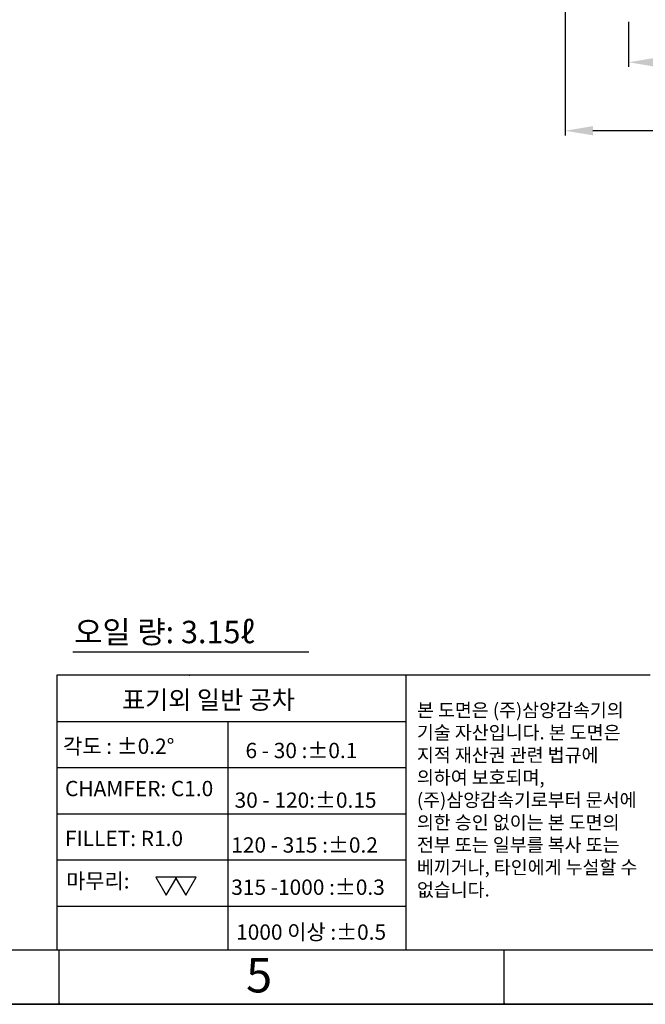
# Model space of a CAD drawing. Extents: x -1 to 1610, y 0 to 1134.
# Drawn here: x 801 to 1072, y 0 to 428 of the extents above; entities that cross this region are included whole.
import ezdxf

# ---------------------------------------------------------------- set-up
doc = ezdxf.new("R2010")
doc.units = 0
doc.header["$LTSCALE"] = 5
doc.header["$MEASUREMENT"] = 0
for name, color, linetype in [('DIM', 2, 'CONTINUOUS'), ('LOGO', 5, 'CONTINUOUS'), ('NEEDLE', 2, 'CONTINUOUS')]:
    doc.layers.add(name, color=color, linetype=linetype)
doc.styles.add('GULIM', font='GulimChe.ttf')
doc.styles.get("Standard").update_dxf_attribs({"font": 'romans.shx'})

msp = doc.modelspace()

# ---------------------------------------------------------------- linework, layer by layer
at = {"layer": 'DIM'}
for p, q in [((1037.58, 437.79), (1037.58, 377.79)), ((1065.08, 427.07), (1065.08, 407.55)), ((1280.58, 379.79), (1049.58, 379.79)), ((817.69, 0.46), (817.69, 23.66)), ((1011.01, 0.46), (1011.01, 23.66)), ((1609.56, 0), (26.03, 0)), ((26.03, 0), (1609.56, 0))]:
    msp.add_line(p, q, dxfattribs=at)
for p in [(817.69, 0.46), (1011.01, 0.46)]:
    msp.add_point(p, dxfattribs=at)
for points in [[(1077.08, 411.55), (1077.08, 407.55), (1065.08, 409.55)], [(1049.58, 381.79), (1049.58, 377.79), (1037.58, 379.79)]]:
    msp.add_solid(points, dxfattribs=at)
at = {"layer": 'LOGO'}
msp.add_line((44.41, 23.66), (1590.97, 23.66), dxfattribs=at)
at = {"layer": 'NEEDLE'}
for p, q in [((926.09, 153.12), (823.63, 153.12)), ((968.47, 143.07), (816.67, 143.07)), ((816.67, 143.07), (816.67, 23.66)), ((1074.41, 143.07), (968.47, 143.07)), ((968.47, 23.66), (968.47, 143.07)), ((816.67, 123), (968.47, 123)), ((890.91, 123.06), (890.91, 23.66)), ((816.67, 102.93), (968.48, 102.93)), ((816.67, 82.86), (968.48, 82.86)), ((816.67, 62.8), (968.49, 62.8)), ((816.67, 42.73), (968.47, 42.73))]:
    msp.add_line(p, q, dxfattribs=at)
for points in [[(864.25, 47.42), (868.82, 55.34), (859.68, 55.34)], [(872.72, 47.42), (877.29, 55.34), (868.15, 55.34)]]:
    msp.add_lwpolyline(points, close=True, dxfattribs=at)
msp.add_point((874.31, 143.07), dxfattribs=at)

# ---------------------------------------------------------------- texts
at = {"layer": 'DIM', "style": 'GULIM'}
msp.add_text('오일 량: 3.15ℓ', height=9.75, dxfattribs=at).set_placement((824.25, 156.98))
at = {"layer": 'DIM'}
msp.add_text('5', height=14.98, dxfattribs=at).set_placement((898.9, 5.17))
at = {"layer": 'DIM', "attachment_point": 1, "style": 'GULIM'}
for s, insert, char_height, width in [('표기외 일반 공차', (845.04, 136.35), 7.987, 101.2487), ('각도 : %%P0.2%%D', (819.42, 115.53), 6.656, 71.4889), ('CHAMFER: C1.0', (820.26, 97.14), 6.656, 71.3621), ('FILLET: R1.0', (820.26, 75.44), 6.656, 70.1422), ('마무리:', (820.69, 56.98), 6.656, 46.3548)]:
    msp.add_mtext(s, dxfattribs=dict(at, insert=insert, char_height=char_height, width=width))
at = {"layer": 'NEEDLE', "style": 'GULIM'}
for s, p in [('  6 - 30 :±0.1', (894.58, 107.02)), ('  30 - 120:±0.15', (889.84, 85.46)), (' 120 - 315 :±0.2', (890.43, 65.94)), (' 315 -1000 :±0.3', (890.43, 47.59)), ('1000 이상 :±0.5', (894.58, 28.07))]:
    msp.add_text(s, height=6.656, dxfattribs=at).set_placement(p)
at = {"layer": 'NEEDLE', "insert": (973.12, 130.82), "char_height": 5.8559, "width": 101.2987, "attachment_point": 1, "style": 'GULIM'}
msp.add_mtext('\\f굴림체|b0|i0|c129|p49;본 도면은 (주)삼양감속기의 기술 자산입니다. 본 도면은 지적 재산권 관련 법규에 의하여 보호되며,\\P(주)삼양감속기로부터 문서에 의한 승인 없이는 본 도면의 전부 또는 일부를 복사 또는 베끼거나, 타인에게 누설할 수 없습니다.', dxfattribs=at)

doc.saveas('drawing.dxf')
